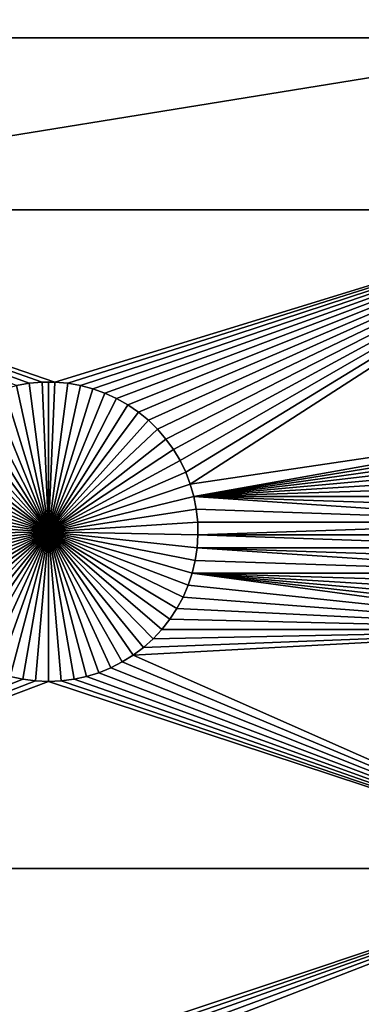
# Model space of a CAD drawing. Extents: x -200 to 200, y -200 to 200.
# Drawn here: x -16 to -8, y 79 to 101 of the extents above; entities that cross this region are included whole.
import ezdxf

# ---------------------------------------------------------------- set-up
doc = ezdxf.new("R2010")
doc.units = 0
doc.header["$MEASUREMENT"] = 0
for name, color, linetype in [('L1', 7, 'Continuous'), ('L2', 7, 'Continuous'), ('L4', 7, 'Continuous'), ('L6', 7, 'Continuous')]:
    doc.layers.add(name, color=color, linetype=linetype)

msp = doc.modelspace()

# ---------------------------------------------------------------- linework, layer by layer
at = {"layer": 'L1', "color": 7}
for points in [[(116, 101, 4.3), (11.63237, 101, 2), (-116, 101, 4.3)], [(11.63237, 101, 2), (-2.35061, 101, 2), (-116, 101, 4.3)], [(-116, 101, 4.3), (-2.35061, 101, 2), (-26.03884, 101, 2)], [(116, -101, 4.3), (116, 101, 4.3), (-116, -101, 4.3)], [(-116, -101, 4.3), (116, 101, 4.3), (-116, 101, 4.3)], [(-2.35061, 101, 2), (-2.35061, 97.16778, 2), (-26.03884, 97.16778, 2)], [(-2.35061, 101, 2), (-26.03884, 97.16778, 2), (-26.03884, 101, 2)], [(-15.1435, 93.33248, 2), (-26.03884, 97.16778, 2), (-14.8565, 93.33248, 2)], [(-14.8565, 93.33248, 2), (-26.03884, 97.16778, 2), (-2.35061, 97.16778, 2)], [(-15.1435, 93.33248, 2), (-15.42945, 93.3078, 2), (-26.03884, 97.16778, 2)], [(-26.03884, 97.16778, 2), (-15.42945, 93.3078, 2), (-15.71221, 93.25864, 2)], [(-14.8565, 93.33248, 2), (-2.35061, 97.16778, 2), (-14.57055, 93.3078, 2)], [(-14.57055, 93.3078, 2), (-2.35061, 97.16778, 2), (-14.28779, 93.25864, 2)], [(-14.0103, 93.18535, 2), (-14.28779, 93.25864, 2), (-2.35061, 97.16778, 2)], [(-2.35061, 97.16778, 2), (-13.74013, 93.08848, 2), (-14.0103, 93.18535, 2)], [(-2.35061, 97.16778, 2), (-13.47929, 92.96874, 2), (-13.74013, 93.08848, 2)], [(-13.22972, 92.82703, 2), (-13.47929, 92.96874, 2), (-2.35061, 97.16778, 2)], [(-2.35061, 97.16778, 2), (-12.99325, 92.66438, 2), (-13.22972, 92.82703, 2)], [(-2.35061, 97.16778, 2), (-12.77163, 92.48201, 2), (-12.99325, 92.66438, 2)], [(-2.35061, 97.16778, 2), (-12.56651, 92.28126, 2), (-12.77163, 92.48201, 2)], [(-12.37942, 92.06362, 2), (-12.56651, 92.28126, 2), (-2.35061, 97.16778, 2)], [(-2.35061, 97.16778, 2), (-12.21172, 91.8307, 2), (-12.37942, 92.06362, 2)], [(-2.35061, 97.16778, 2), (-12.06466, 91.58423, 2), (-12.21172, 91.8307, 2)], [(-11.93934, 91.32603, 2), (-12.06466, 91.58423, 2), (-2.35061, 97.16778, 2)], [(-11.93934, 91.32603, 2), (-2.35061, 97.16778, 2), (-11.83668, 91.05801, 2)], [(-11.83668, 91.05801, 2), (-2.35061, 97.16778, 2), (-2.228369, 92.48201, 2)], [(-15.9897, 93.18535, -3), (-15.71221, 93.25864, -3), (-15, 90, -3)], [(-15.42945, 93.3078, 2), (-15.42945, 93.3078, -3), (-15.71221, 93.25864, -3)], [(-15.42945, 93.3078, 2), (-15.71221, 93.25864, -3), (-15.71221, 93.25864, 2)], [(-15, 90, -3), (-15.71221, 93.25864, -3), (-15.42945, 93.3078, -3)], [(-15.1435, 93.33248, 2), (-15.1435, 93.33248, -3), (-15.42945, 93.3078, -3)], [(-15.1435, 93.33248, 2), (-15.42945, 93.3078, -3), (-15.42945, 93.3078, 2)], [(-15, 90, -3), (-15.42945, 93.3078, -3), (-15.1435, 93.33248, -3)], [(-15, 93.33556, -3), (-15.1435, 93.33248, -3), (-15.1435, 93.33248, 2)], [(-14.8565, 93.33248, 2), (-15, 93.33556, -3), (-15.1435, 93.33248, 2)], [(-15, 93.33556, -3), (-15, 90, -3), (-15.1435, 93.33248, -3)], [(-14.8565, 93.33248, 2), (-14.8565, 93.33248, -3), (-15, 93.33556, -3)], [(-15, 93.33556, -3), (-14.8565, 93.33248, -3), (-15, 90, -3)], [(-14.8565, 93.33248, -3), (-14.57055, 93.3078, -3), (-15, 90, -3)], [(-15, 90, -3), (-14.57055, 93.3078, -3), (-14.28779, 93.25864, -3)], [(-15, 90, -3), (-14.28779, 93.25864, -3), (-14.0103, 93.18535, -3)], [(-14.57055, 93.3078, 2), (-14.57055, 93.3078, -3), (-14.8565, 93.33248, -3)], [(-14.57055, 93.3078, 2), (-14.8565, 93.33248, -3), (-14.8565, 93.33248, 2)], [(-14.28779, 93.25864, 2), (-14.28779, 93.25864, -3), (-14.57055, 93.3078, -3)], [(-14.28779, 93.25864, 2), (-14.57055, 93.3078, -3), (-14.57055, 93.3078, 2)], [(-14.0103, 93.18535, 2), (-14.0103, 93.18535, -3), (-14.28779, 93.25864, -3)], [(-14.0103, 93.18535, 2), (-14.28779, 93.25864, -3), (-14.28779, 93.25864, 2)], [(-15, 90, -3), (-16.52071, 92.96874, -3), (-16.25987, 93.08848, -3)], [(-15, 90, -3), (-16.25987, 93.08848, -3), (-15.9897, 93.18535, -3)], [(-14.0103, 93.18535, -3), (-13.74013, 93.08848, -3), (-15, 90, -3)], [(-15, 90, -3), (-13.74013, 93.08848, -3), (-13.47929, 92.96874, -3)], [(-13.74013, 93.08848, 2), (-13.74013, 93.08848, -3), (-14.0103, 93.18535, -3)], [(-13.74013, 93.08848, 2), (-14.0103, 93.18535, -3), (-14.0103, 93.18535, 2)], [(-13.47929, 92.96874, 2), (-13.47929, 92.96874, -3), (-13.74013, 93.08848, -3)], [(-13.47929, 92.96874, 2), (-13.74013, 93.08848, -3), (-13.74013, 93.08848, 2)], [(-15, 90, -3), (-17.00675, 92.66438, -3), (-16.77028, 92.82703, -3)], [(-16.77028, 92.82703, -3), (-16.52071, 92.96874, -3), (-15, 90, -3)], [(-15, 90, -3), (-13.47929, 92.96874, -3), (-13.22972, 92.82703, -3)], [(-13.22972, 92.82703, -3), (-12.99325, 92.66438, -3), (-15, 90, -3)], [(-13.22972, 92.82703, 2), (-13.22972, 92.82703, -3), (-13.47929, 92.96874, -3)], [(-13.22972, 92.82703, 2), (-13.47929, 92.96874, -3), (-13.47929, 92.96874, 2)], [(-12.99325, 92.66438, 2), (-12.99325, 92.66438, -3), (-13.22972, 92.82703, -3)], [(-12.99325, 92.66438, 2), (-13.22972, 92.82703, -3), (-13.22972, 92.82703, 2)], [(-15, 90, -3), (-17.22837, 92.48201, -3), (-17.00675, 92.66438, -3)], [(-15, 90, -3), (-12.99325, 92.66438, -3), (-12.77163, 92.48201, -3)], [(-12.77163, 92.48201, 2), (-12.77163, 92.48201, -3), (-12.99325, 92.66438, -3)], [(-12.77163, 92.48201, 2), (-12.99325, 92.66438, -3), (-12.99325, 92.66438, 2)], [(-17.43349, 92.28126, -3), (-17.22837, 92.48201, -3), (-15, 90, -3)], [(-15, 90, -3), (-12.77163, 92.48201, -3), (-12.56651, 92.28126, -3)], [(-12.56651, 92.28126, 2), (-12.56651, 92.28126, -3), (-12.77163, 92.48201, -3)], [(-12.56651, 92.28126, 2), (-12.77163, 92.48201, -3), (-12.77163, 92.48201, 2)], [(-11.83668, 91.05801, 2), (-2.228369, 92.48201, 2), (-11.75744, 90.78216, 2)], [(-11.75744, 90.78216, 2), (-2.228369, 92.48201, 2), (-2.433485, 92.28126, 2)], [(-15, 90, -3), (-17.62058, 92.06362, -3), (-17.43349, 92.28126, -3)], [(-12.56651, 92.28126, -3), (-12.37942, 92.06362, -3), (-15, 90, -3)], [(-12.37942, 92.06362, 2), (-12.37942, 92.06362, -3), (-12.56651, 92.28126, -3)], [(-12.37942, 92.06362, 2), (-12.56651, 92.28126, -3), (-12.56651, 92.28126, 2)], [(-11.75744, 90.78216, 2), (-2.433485, 92.28126, 2), (-2.620585, 92.06362, 2)], [(-15, 90, -3), (-17.78828, 91.8307, -3), (-17.62058, 92.06362, -3)], [(-15, 90, -3), (-12.37942, 92.06362, -3), (-12.21172, 91.8307, -3)], [(-12.21172, 91.8307, 2), (-12.21172, 91.8307, -3), (-12.37942, 92.06362, -3)], [(-12.21172, 91.8307, 2), (-12.37942, 92.06362, -3), (-12.37942, 92.06362, 2)], [(-2.620585, 92.06362, 2), (-2.788282, 91.8307, 2), (-11.75744, 90.78216, 2)], [(-17.93534, 91.58423, -3), (-17.78828, 91.8307, -3), (-15, 90, -3)], [(-15, 90, -3), (-12.21172, 91.8307, -3), (-12.06466, 91.58423, -3)], [(-12.06466, 91.58423, 2), (-12.06466, 91.58423, -3), (-12.21172, 91.8307, -3)], [(-12.06466, 91.58423, 2), (-12.21172, 91.8307, -3), (-12.21172, 91.8307, 2)], [(-11.75744, 90.78216, 2), (-2.788282, 91.8307, 2), (-2.935336, 91.58423, 2)], [(-15, 90, -3), (-18.06066, 91.32603, -3), (-17.93534, 91.58423, -3)], [(-12.06466, 91.58423, -3), (-11.93934, 91.32603, -3), (-15, 90, -3)], [(-11.93934, 91.32603, 2), (-11.93934, 91.32603, -3), (-12.06466, 91.58423, -3)], [(-11.93934, 91.32603, 2), (-12.06466, 91.58423, -3), (-12.06466, 91.58423, 2)], [(-11.75744, 90.78216, 2), (-2.935336, 91.58423, 2), (-3.060658, 91.32603, 2)], [(-15, 90, -3), (-18.16332, 91.05801, -3), (-18.06066, 91.32603, -3)], [(-15, 90, -3), (-11.93934, 91.32603, -3), (-11.83668, 91.05801, -3)], [(-11.83668, 91.05801, 2), (-11.83668, 91.05801, -3), (-11.93934, 91.32603, -3)], [(-11.83668, 91.05801, 2), (-11.93934, 91.32603, -3), (-11.93934, 91.32603, 2)], [(-3.16332, 91.05801, 2), (-11.75744, 90.78216, 2), (-3.060658, 91.32603, 2)], [(-18.24256, 90.78216, -3), (-18.16332, 91.05801, -3), (-15, 90, -3)], [(-15, 90, -3), (-11.83668, 91.05801, -3), (-11.75744, 90.78216, -3)], [(-11.75744, 90.78216, 2), (-11.75744, 90.78216, -3), (-11.83668, 91.05801, -3)], [(-11.75744, 90.78216, 2), (-11.83668, 91.05801, -3), (-11.83668, 91.05801, 2)], [(-3.242562, 90.78216, 2), (-11.75744, 90.78216, 2), (-3.16332, 91.05801, 2)], [(-15, 90, -3), (-18.2978, 90.50052, -3), (-18.24256, 90.78216, -3)], [(-11.75744, 90.78216, -3), (-11.7022, 90.50052, -3), (-15, 90, -3)], [(-3.242562, 90.78216, 2), (-3.297796, 90.50052, 2), (-11.75744, 90.78216, 2)], [(-11.75744, 90.78216, 2), (-3.297796, 90.50052, 2), (-3.328616, 90.21517, 2)], [(-11.75744, 90.78216, 2), (-3.328616, 90.21517, 2), (-11.7022, 90.50052, 2)], [(-11.7022, 90.50052, 2), (-11.7022, 90.50052, -3), (-11.75744, 90.78216, -3)], [(-11.7022, 90.50052, 2), (-11.75744, 90.78216, -3), (-11.75744, 90.78216, 2)], [(-15, 90, -3), (-18.32862, 90.21517, -3), (-18.2978, 90.50052, -3)], [(-15, 90, -3), (-11.7022, 90.50052, -3), (-11.67138, 90.21517, -3)], [(-3.328616, 90.21517, 2), (-11.67138, 90.21517, 2), (-11.7022, 90.50052, 2)], [(-11.67138, 90.21517, 2), (-11.67138, 90.21517, -3), (-11.7022, 90.50052, -3)], [(-11.67138, 90.21517, 2), (-11.7022, 90.50052, -3), (-11.7022, 90.50052, 2)], [(-18.33479, 89.92823, -3), (-18.32862, 90.21517, -3), (-15, 90, -3)], [(-15, 90, -3), (-11.67138, 90.21517, -3), (-11.66521, 89.92823, -3)], [(-3.328616, 90.21517, 2), (-11.66521, 89.92823, 2), (-11.67138, 90.21517, 2)], [(-11.66521, 89.92823, 2), (-11.66521, 89.92823, -3), (-11.67138, 90.21517, -3)], [(-11.66521, 89.92823, 2), (-11.67138, 90.21517, -3), (-11.67138, 90.21517, 2)], [(-3.334791, 89.92823, 2), (-11.66521, 89.92823, 2), (-3.328616, 90.21517, 2)], [(-15, 90, -3), (-18.31628, 89.64182, -3), (-18.33479, 89.92823, -3)], [(-15, 90, -3), (-18.27321, 89.35807, -3), (-18.31628, 89.64182, -3)], [(-18.20591, 89.07906, -3), (-18.27321, 89.35807, -3), (-15, 90, -3)], [(-15, 90, -3), (-18.11487, 88.80688, -3), (-18.20591, 89.07906, -3)], [(-15, 90, -3), (-18.00078, 88.54352, -3), (-18.11487, 88.80688, -3)], [(-17.86446, 88.29095, -3), (-18.00078, 88.54352, -3), (-15, 90, -3)], [(-15, 90, -3), (-17.70694, 88.05104, -3), (-17.86446, 88.29095, -3)], [(-15, 90, -3), (-17.52938, 87.82555, -3), (-17.70694, 88.05104, -3)], [(-17.33309, 87.61616, -3), (-17.52938, 87.82555, -3), (-15, 90, -3)], [(-15, 90, -3), (-17.11953, 87.42442, -3), (-17.33309, 87.61616, -3)], [(-15, 90, -3), (-16.89027, 87.25175, -3), (-17.11953, 87.42442, -3)], [(-16.64702, 87.09943, -3), (-16.89027, 87.25175, -3), (-15, 90, -3)], [(-15, 90, -3), (-16.39158, 86.96858, -3), (-16.64702, 87.09943, -3)], [(-15, 90, -3), (-16.12583, 86.86018, -3), (-16.39158, 86.96858, -3)], [(-15.85175, 86.77502, -3), (-16.12583, 86.86018, -3), (-15, 90, -3)], [(-15, 90, -3), (-15.57136, 86.71374, -3), (-15.85175, 86.77502, -3)], [(-15, 90, -3), (-15.28674, 86.67678, -3), (-15.57136, 86.71374, -3)], [(-15, 86.66444, -3), (-15.28674, 86.67678, -3), (-15, 90, -3)], [(-14.14825, 86.77502, -3), (-14.42864, 86.71374, -3), (-15, 90, -3)], [(-15, 90, -3), (-14.42864, 86.71374, -3), (-14.71326, 86.67678, -3)], [(-15, 90, -3), (-14.71326, 86.67678, -3), (-15, 86.66444, -3)], [(-13.35298, 87.09943, -3), (-13.60842, 86.96858, -3), (-15, 90, -3)], [(-15, 90, -3), (-13.60842, 86.96858, -3), (-13.87417, 86.86018, -3)], [(-15, 90, -3), (-13.87417, 86.86018, -3), (-14.14825, 86.77502, -3)], [(-12.66691, 87.61616, -3), (-12.88048, 87.42442, -3), (-15, 90, -3)], [(-15, 90, -3), (-12.88048, 87.42442, -3), (-13.10973, 87.25175, -3)], [(-15, 90, -3), (-13.10973, 87.25175, -3), (-13.35298, 87.09943, -3)], [(-12.13554, 88.29095, -3), (-12.29306, 88.05104, -3), (-15, 90, -3)], [(-15, 90, -3), (-12.29306, 88.05104, -3), (-12.47062, 87.82555, -3)], [(-15, 90, -3), (-12.47062, 87.82555, -3), (-12.66691, 87.61616, -3)], [(-11.79409, 89.07906, -3), (-11.88513, 88.80688, -3), (-15, 90, -3)], [(-15, 90, -3), (-11.88513, 88.80688, -3), (-11.99922, 88.54352, -3)], [(-15, 90, -3), (-11.99922, 88.54352, -3), (-12.13554, 88.29095, -3)], [(-11.66521, 89.92823, -3), (-11.68372, 89.64182, -3), (-15, 90, -3)], [(-15, 90, -3), (-11.68372, 89.64182, -3), (-11.72679, 89.35807, -3)], [(-15, 90, -3), (-11.72679, 89.35807, -3), (-11.79409, 89.07906, -3)], [(-11.66521, 89.92823, 2), (-3.316276, 89.64182, 2), (-11.68372, 89.64182, 2)], [(-11.68372, 89.64182, 2), (-11.68372, 89.64182, -3), (-11.66521, 89.92823, -3)], [(-11.68372, 89.64182, 2), (-11.66521, 89.92823, -3), (-11.66521, 89.92823, 2)], [(-3.334791, 89.92823, 2), (-3.316276, 89.64182, 2), (-11.66521, 89.92823, 2)], [(-11.72679, 89.35807, 2), (-11.68372, 89.64182, 2), (-3.205909, 89.07906, 2)], [(-11.72679, 89.35807, 2), (-11.72679, 89.35807, -3), (-11.68372, 89.64182, -3)], [(-11.72679, 89.35807, 2), (-11.68372, 89.64182, -3), (-11.68372, 89.64182, 2)], [(-11.68372, 89.64182, 2), (-3.316276, 89.64182, 2), (-3.27321, 89.35807, 2)], [(-11.68372, 89.64182, 2), (-3.27321, 89.35807, 2), (-3.205909, 89.07906, 2)], [(-11.72679, 89.35807, 2), (-3.205909, 89.07906, 2), (-11.79409, 89.07906, 2)], [(-11.79409, 89.07906, 2), (-11.79409, 89.07906, -3), (-11.72679, 89.35807, -3)], [(-11.79409, 89.07906, 2), (-11.72679, 89.35807, -3), (-11.72679, 89.35807, 2)], [(-2.529377, 87.82555, 2), (-11.88513, 88.80688, 2), (-11.79409, 89.07906, 2)], [(-11.88513, 88.80688, 2), (-11.88513, 88.80688, -3), (-11.79409, 89.07906, -3)], [(-11.88513, 88.80688, 2), (-11.79409, 89.07906, -3), (-11.79409, 89.07906, 2)], [(-11.79409, 89.07906, 2), (-3.205909, 89.07906, 2), (-3.114873, 88.80688, 2)], [(-11.79409, 89.07906, 2), (-3.114873, 88.80688, 2), (-3.000776, 88.54352, 2)], [(-3.000776, 88.54352, 2), (-2.864461, 88.29095, 2), (-11.79409, 89.07906, 2)], [(-11.79409, 89.07906, 2), (-2.864461, 88.29095, 2), (-2.70694, 88.05104, 2)], [(-11.79409, 89.07906, 2), (-2.70694, 88.05104, 2), (-2.529377, 87.82555, 2)], [(-2.529377, 87.82555, 2), (-11.99922, 88.54352, 2), (-11.88513, 88.80688, 2)], [(-11.99922, 88.54352, 2), (-11.99922, 88.54352, -3), (-11.88513, 88.80688, -3)], [(-11.99922, 88.54352, 2), (-11.88513, 88.80688, -3), (-11.88513, 88.80688, 2)], [(-12.13554, 88.29095, 2), (-11.99922, 88.54352, 2), (-2.529377, 87.82555, 2)], [(-12.13554, 88.29095, 2), (-12.13554, 88.29095, -3), (-11.99922, 88.54352, -3)], [(-12.13554, 88.29095, 2), (-11.99922, 88.54352, -3), (-11.99922, 88.54352, 2)], [(-2.529377, 87.82555, 2), (-12.29306, 88.05104, 2), (-12.13554, 88.29095, 2)], [(-12.29306, 88.05104, 2), (-12.29306, 88.05104, -3), (-12.13554, 88.29095, -3)], [(-12.29306, 88.05104, 2), (-12.13554, 88.29095, -3), (-12.13554, 88.29095, 2)], [(-2.529377, 87.82555, 2), (-12.47062, 87.82555, 2), (-12.29306, 88.05104, 2)], [(-12.47062, 87.82555, 2), (-12.47062, 87.82555, -3), (-12.29306, 88.05104, -3)], [(-12.47062, 87.82555, 2), (-12.29306, 88.05104, -3), (-12.29306, 88.05104, 2)], [(-2.35061, 82.5, 2), (-13.10973, 87.25175, 2), (-2.529377, 87.82555, 2)], [(-2.529377, 87.82555, 2), (-13.10973, 87.25175, 2), (-12.88048, 87.42442, 2)], [(-2.529377, 87.82555, 2), (-12.88048, 87.42442, 2), (-12.66691, 87.61616, 2)], [(-12.66691, 87.61616, 2), (-12.47062, 87.82555, 2), (-2.529377, 87.82555, 2)], [(-12.66691, 87.61616, 2), (-12.66691, 87.61616, -3), (-12.47062, 87.82555, -3)], [(-12.66691, 87.61616, 2), (-12.47062, 87.82555, -3), (-12.47062, 87.82555, 2)], [(-12.88048, 87.42442, 2), (-12.88048, 87.42442, -3), (-12.66691, 87.61616, -3)], [(-12.88048, 87.42442, 2), (-12.66691, 87.61616, -3), (-12.66691, 87.61616, 2)], [(-13.10973, 87.25175, 2), (-13.10973, 87.25175, -3), (-12.88048, 87.42442, -3)], [(-13.10973, 87.25175, 2), (-12.88048, 87.42442, -3), (-12.88048, 87.42442, 2)], [(-13.60842, 86.96858, 2), (-13.35298, 87.09943, 2), (-2.35061, 82.5, 2)], [(-13.60842, 86.96858, 2), (-13.60842, 86.96858, -3), (-13.35298, 87.09943, -3)], [(-13.60842, 86.96858, 2), (-13.35298, 87.09943, -3), (-13.35298, 87.09943, 2)], [(-2.35061, 82.5, 2), (-13.35298, 87.09943, 2), (-13.10973, 87.25175, 2)], [(-13.35298, 87.09943, 2), (-13.35298, 87.09943, -3), (-13.10973, 87.25175, -3)], [(-13.35298, 87.09943, 2), (-13.10973, 87.25175, -3), (-13.10973, 87.25175, 2)], [(-2.35061, 82.5, 2), (-14.14825, 86.77502, 2), (-13.87417, 86.86018, 2)], [(-14.14825, 86.77502, 2), (-14.14825, 86.77502, -3), (-13.87417, 86.86018, -3)], [(-14.14825, 86.77502, 2), (-13.87417, 86.86018, -3), (-13.87417, 86.86018, 2)], [(-2.35061, 82.5, 2), (-13.87417, 86.86018, 2), (-13.60842, 86.96858, 2)], [(-13.87417, 86.86018, 2), (-13.87417, 86.86018, -3), (-13.60842, 86.96858, -3)], [(-13.87417, 86.86018, 2), (-13.60842, 86.96858, -3), (-13.60842, 86.96858, 2)], [(-26.03884, 82.5, 2), (-15.85175, 86.77502, 2), (-15.57136, 86.71374, 2)], [(-26.03884, 82.5, 2), (-15.57136, 86.71374, 2), (-15.28674, 86.67678, 2)], [(-26.03884, 82.5, 2), (-15.28674, 86.67678, 2), (-15, 86.66444, 2)], [(-15, 86.66444, 2), (-2.35061, 82.5, 2), (-26.03884, 82.5, 2)], [(-15.85175, 86.77502, 2), (-15.85175, 86.77502, -3), (-15.57136, 86.71374, -3)], [(-15.85175, 86.77502, 2), (-15.57136, 86.71374, -3), (-15.57136, 86.71374, 2)], [(-15.57136, 86.71374, 2), (-15.57136, 86.71374, -3), (-15.28674, 86.67678, -3)], [(-15.57136, 86.71374, 2), (-15.28674, 86.67678, -3), (-15.28674, 86.67678, 2)], [(-15.28674, 86.67678, 2), (-15.28674, 86.67678, -3), (-15, 86.66444, -3)], [(-15.28674, 86.67678, 2), (-15, 86.66444, -3), (-15, 86.66444, 2)], [(-15, 86.66444, 2), (-14.71326, 86.67678, 2), (-2.35061, 82.5, 2)], [(-15, 86.66444, 2), (-15, 86.66444, -3), (-14.71326, 86.67678, -3)], [(-15, 86.66444, 2), (-14.71326, 86.67678, -3), (-14.71326, 86.67678, 2)], [(-2.35061, 82.5, 2), (-14.71326, 86.67678, 2), (-14.42864, 86.71374, 2)], [(-14.71326, 86.67678, 2), (-14.71326, 86.67678, -3), (-14.42864, 86.71374, -3)], [(-14.71326, 86.67678, 2), (-14.42864, 86.71374, -3), (-14.42864, 86.71374, 2)], [(-14.42864, 86.71374, 2), (-14.14825, 86.77502, 2), (-2.35061, 82.5, 2)], [(-14.42864, 86.71374, 2), (-14.42864, 86.71374, -3), (-14.14825, 86.77502, -3)], [(-14.42864, 86.71374, 2), (-14.14825, 86.77502, -3), (-14.14825, 86.77502, 2)], [(-26.03884, 82.5, 2), (-2.35061, 82.5, 2), (-14.8565, 78.33248, 2)], [(-26.03884, 82.5, 2), (-14.8565, 78.33248, 2), (-15.1435, 78.33248, 2)], [(-15.1435, 78.33248, 2), (-15.42945, 78.3078, 2), (-26.03884, 82.5, 2)], [(-26.03884, 82.5, 2), (-15.42945, 78.3078, 2), (-15.71221, 78.25864, 2)], [(-14.57055, 78.3078, 2), (-14.8565, 78.33248, 2), (-2.35061, 82.5, 2)], [(-2.35061, 82.5, 2), (-14.28779, 78.25864, 2), (-14.57055, 78.3078, 2)], [(-2.35061, 82.5, 2), (-14.0103, 78.18535, 2), (-14.28779, 78.25864, 2)], [(-13.74013, 78.08848, 2), (-14.0103, 78.18535, 2), (-2.35061, 82.5, 2)], [(-2.35061, 82.5, 2), (-2.228369, 77.48201, 2), (-13.74013, 78.08848, 2)]]:
    msp.add_3dface(points, dxfattribs=at)
at = {"layer": 'L2', "color": 250}
for points in [[(-10.74751, 0.231298, 15.4), (-10.68784, 1.15435, 15.4), (-150, 120, 15.4)], [(-150, 120, 15.4), (-10.68784, 1.15435, 15.4), (-10.54904, 2.068854, 15.4)], [(-150, 120, 15.4), (-10.54904, 2.068854, 15.4), (-10.33214, 2.968042, 15.4)], [(-10.74751, 0.231298, 15.4), (-150, 120, 15.4), (-10.72761, -0.693466, 15.4)], [(-10.72761, -0.693466, 15.4), (-150, 120, 15.4), (-150, -120, 15.4)], [(-150, 120, 15.4), (-9.231713, 5.507993, 15.4), (-8.724045, 6.281205, 15.4)], [(-10.33214, 2.968042, 15.4), (-10.03875, 3.845256, 15.4), (-150, 120, 15.4)], [(-150, 120, 15.4), (-10.03875, 3.845256, 15.4), (-9.671031, 4.694001, 15.4)], [(-150, 120, 15.4), (-9.671031, 4.694001, 15.4), (-9.231713, 5.507993, 15.4)], [(-8.724045, 6.281205, 15.4), (-8.151787, 7.007914, 15.4), (-150, 120, 15.4)], [(-150, 120, 15.4), (-8.151787, 7.007914, 15.4), (-7.519177, 7.682739, 15.4)], [(-150, 120, 15.4), (-7.519177, 7.682739, 15.4), (-6.830897, 8.300683, 15.4)], [(-6.830897, 8.300683, 15.4), (-6.092044, 8.857172, 15.4), (-150, 120, 15.4)], [(-150, 120, 15.4), (-6.092044, 8.857172, 15.4), (-5.308087, 9.348086, 15.4)], [(-150, 120, 15.4), (-5.308087, 9.348086, 15.4), (-4.484831, 9.76979, 15.4)], [(-4.484831, 9.76979, 15.4), (-3.628371, 10.11916, 15.4), (-150, 120, 15.4)], [(-150, 120, 15.4), (-3.628371, 10.11916, 15.4), (-2.745048, 10.39361, 15.4)], [(-150, 120, 15.4), (-2.745048, 10.39361, 15.4), (150, 120, 15.4)], [(-149.7294, 119.7294, -0.1), (-10.33214, 2.968042, -0.1), (-10.54904, 2.068854, -0.1)], [(0, 10.75, -0.1), (-149.7294, 119.7294, -0.1), (0.924122, 10.7102, -0.1)], [(0.924122, 10.7102, -0.1), (-149.7294, 119.7294, -0.1), (149.7294, 119.7294, -0.1)], [(0, 10.75, -0.1), (-0.924122, 10.7102, -0.1), (-149.7294, 119.7294, -0.1)], [(-149.7294, 119.7294, -0.1), (-0.924122, 10.7102, -0.1), (-1.841401, 10.59112, -0.1)], [(-149.7294, 119.7294, -0.1), (-1.841401, 10.59112, -0.1), (-2.745048, 10.39361, -0.1)], [(-10.54904, 2.068854, -0.1), (-10.68784, 1.15435, -0.1), (-149.7294, 119.7294, -0.1)], [(-149.7294, 119.7294, -0.1), (-10.68784, 1.15435, -0.1), (-10.74751, 0.231298, -0.1)], [(-149.7294, 119.7294, -0.1), (-10.74751, 0.231298, -0.1), (-149.7294, -119.7294, -0.1)], [(-2.745048, 10.39361, -0.1), (-3.628371, 10.11916, -0.1), (-149.7294, 119.7294, -0.1)], [(-149.7294, 119.7294, -0.1), (-3.628371, 10.11916, -0.1), (-4.484831, 9.76979, -0.1)], [(-149.7294, 119.7294, -0.1), (-4.484831, 9.76979, -0.1), (-5.308087, 9.348086, -0.1)], [(-5.308087, 9.348086, -0.1), (-6.092044, 8.857172, -0.1), (-149.7294, 119.7294, -0.1)], [(-149.7294, 119.7294, -0.1), (-6.092044, 8.857172, -0.1), (-6.830897, 8.300683, -0.1)], [(-149.7294, 119.7294, -0.1), (-6.830897, 8.300683, -0.1), (-7.519177, 7.682739, -0.1)], [(-7.519177, 7.682739, -0.1), (-8.151787, 7.007914, -0.1), (-149.7294, 119.7294, -0.1)], [(-149.7294, 119.7294, -0.1), (-8.151787, 7.007914, -0.1), (-8.724045, 6.281205, -0.1)], [(-149.7294, 119.7294, -0.1), (-8.724045, 6.281205, -0.1), (-9.231713, 5.507993, -0.1)], [(-9.231713, 5.507993, -0.1), (-9.671031, 4.694001, -0.1), (-149.7294, 119.7294, -0.1)], [(-149.7294, 119.7294, -0.1), (-9.671031, 4.694001, -0.1), (-10.03875, 3.845256, -0.1)], [(-149.7294, 119.7294, -0.1), (-10.03875, 3.845256, -0.1), (-10.33214, 2.968042, -0.1)]]:
    msp.add_3dface(points, dxfattribs=at)
at = {"layer": 'L4', "color": 7}
for points in [[(90.05, 82.5, 20.9), (-90.05, 82.5, 20.9), (-112.55, 60, 20.9)], [(-112.55, 60, 20.9), (112.55, 60, 20.9), (90.05, 82.5, 20.9)], [(-112.55, 60, 15.4), (-90.05, 82.5, 15.4), (112.55, 60, 15.4)], [(90.05, 82.5, 15.4), (-90.05, 82.5, 15.4), (90.05, 82.5, 20.9)], [(90.05, 82.5, 20.9), (-90.05, 82.5, 15.4), (-90.05, 82.5, 20.9)], [(-90.05, 82.5, 15.4), (90.05, 82.5, 15.4), (112.55, 60, 15.4)]]:
    msp.add_3dface(points, dxfattribs=at)
at = {"layer": 'L6', "color": 7}
for points in [[(192.0259, -190.1626, 53.5), (-190.1626, 192.0259, 53.5), (-190.2527, 191.7949, 53.5)], [(193, 190, 53.5), (-190.1626, 192.0259, 53.5), (192.0259, -190.1626, 53.5)], [(-190.2527, 191.7949, 53.5), (-190.3616, 191.5722, 53.5), (192.0259, -190.1626, 53.5)], [(192.0259, -190.1626, 53.5), (-190.3616, 191.5722, 53.5), (-190.4885, 191.3592, 53.5)], [(-190.6326, 191.1574, 53.5), (190.1626, -192.0259, 53.5), (-190.4885, 191.3592, 53.5)], [(190.3616, -191.5722, 53.5), (190.4885, -191.3592, 53.5), (-190.4885, 191.3592, 53.5)], [(190.4885, -191.3592, 53.5), (190.6326, -191.1574, 53.5), (-190.4885, 191.3592, 53.5)], [(-190.4885, 191.3592, 53.5), (190.6326, -191.1574, 53.5), (190.7928, -190.9682, 53.5)], [(-190.4885, 191.3592, 53.5), (190.7928, -190.9682, 53.5), (190.9682, -190.7928, 53.5)], [(192.0259, -190.1626, 53.5), (-190.4885, 191.3592, 53.5), (191.7949, -190.2527, 53.5)], [(191.7949, -190.2527, 53.5), (-190.4885, 191.3592, 53.5), (191.5722, -190.3616, 53.5)], [(190.9682, -190.7928, 53.5), (191.1574, -190.6326, 53.5), (-190.4885, 191.3592, 53.5)], [(-190.4885, 191.3592, 53.5), (191.1574, -190.6326, 53.5), (191.3592, -190.4885, 53.5)], [(-190.4885, 191.3592, 53.5), (191.3592, -190.4885, 53.5), (191.5722, -190.3616, 53.5)], [(-190.4885, 191.3592, 53.5), (190.1626, -192.0259, 53.5), (190.2527, -191.7949, 53.5)], [(-190.4885, 191.3592, 53.5), (190.2527, -191.7949, 53.5), (190.3616, -191.5722, 53.5)], [(-190.7928, 190.9682, 53.5), (190.1626, -192.0259, 53.5), (-190.6326, 191.1574, 53.5)], [(190.1626, -192.0259, 53.5), (-190.7928, 190.9682, 53.5), (-190.9682, 190.7928, 53.5)], [(190.1626, -192.0259, 53.5), (-191.1574, 190.6326, 53.5), (-191.3592, 190.4885, 53.5)], [(-190.9682, 190.7928, 53.5), (-191.1574, 190.6326, 53.5), (190.1626, -192.0259, 53.5)], [(190.1626, -192.0259, 53.5), (-191.3592, 190.4885, 53.5), (-190, -193, 53.5)], [(-180, -149, 52), (-180, 149, 52), (180, 149, 52)], [(180, 149, 52), (179, -150, 52), (-180, -149, 52)]]:
    msp.add_3dface(points, dxfattribs=at)

doc.saveas('drawing.dxf')
